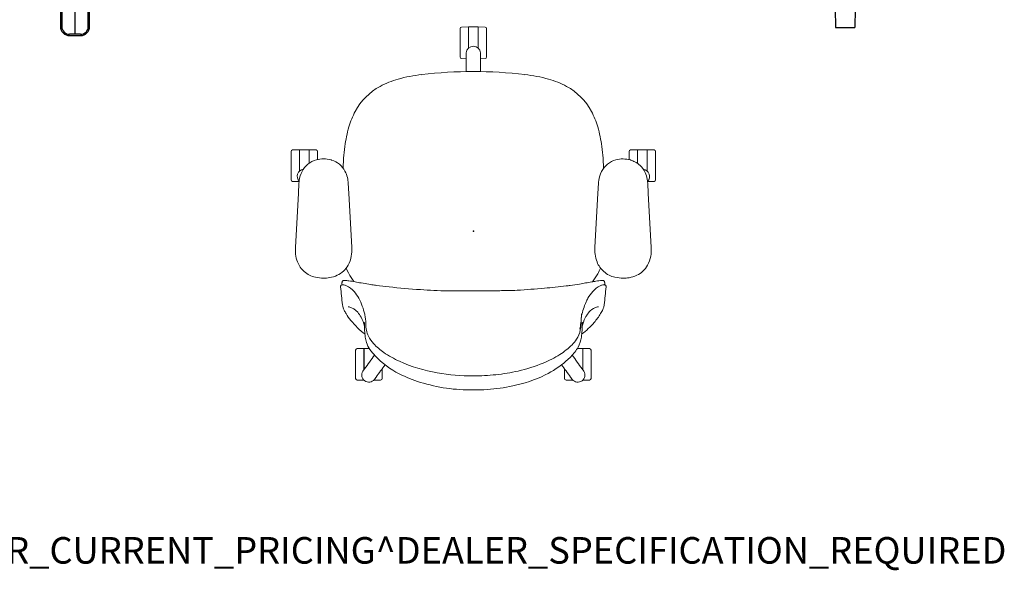
# Model space of a CAD drawing. Units: inches. Extents: x -21 to 130, y -6 to 116.
# Drawn here: x 56 to 130, y -6 to 35 of the extents above; entities that cross this region are included whole.
import ezdxf

# ---------------------------------------------------------------- set-up
doc = ezdxf.new("R2010")
doc.units = ezdxf.units.IN
doc.header["$MEASUREMENT"] = 0
for name, color, linetype in [('PROP-BONUS-FINISH', 7, 'Continuous'), ('PROP-BONUS-PROD_NO', 7, 'Continuous'), ('SEAT', 5, 'Continuous'), ('WORKTL', 3, 'Continuous')]:
    doc.layers.add(name, color=color, linetype=linetype)
doc.styles.get("Standard").update_dxf_attribs({"font": 'arial.ttf'})

# ---------------------------------------------------------------- blocks, each defined once
blk = doc.blocks.new('BBUBBLET')
at = {"layer": 'PROP-BONUS-FINISH'}
blk.add_attdef('FINISH', (3, -5.5), '', height=2, dxfattribs=at)
at = {"layer": 'PROP-BONUS-PROD_NO', "flags": 8}
blk.add_attdef('PROD_NO', (3, -3), '', height=2, dxfattribs=at)
blk = doc.blocks.new('gyt200_110224sl_0p')
at = {"layer": 'WORKTL'}
for p, q in [((1.1, -4.654), (-1.1, -4.654)), ((-1.1, -4.654), (-1.1, -25.836)), ((-1, -4.729), (-1, -26.932)), ((1, -4.729), (-1, -4.729)), ((-1, -4.729), (-1, -26.932)), ((1, -4.729), (-1, -4.729)), ((1, -4.729), (-1, -4.729)), ((0, -27.519), (0, -4.729)), ((1, -26.932), (1, -4.729)), ((1.1, -25.836), (1.1, -4.654)), ((-1.1, -25.836), (-1.1, -26.932)), ((-1, -26.932), (-1, -25.836)), ((1.1, -26.932), (1.1, -25.836)), ((0.413, -27.519), (-0.413, -27.519)), ((-0.413, -27.619), (0.413, -27.619))]:
    blk.add_line(p, q, dxfattribs=at)
for centre, radius, start, end in [((-0.413, -26.932), 0.687, 180, 270), ((-0.413, -26.932), 0.587, 180, 270), ((0.413, -26.932), 0.687, 270, 0), ((0.413, -26.932), 0.587, 270, 0)]:
    blk.add_arc(centre, radius, start, end, dxfattribs=at)
blk.add_point((0, 0), dxfattribs=at)
blk = doc.blocks.new('GYT700_F_0P')
at = {"layer": 'WORKTL'}
for p, q in [((-1.425, 0.79), (1.425, 0.79)), ((-1.8, 0.415), (-1.8, -0.415)), ((-0.75, 0), (-0.75, -0.72)), ((0.75, 0), (0.75, -0.72)), ((1.8, 0.415), (1.8, -0.415)), ((-0.75, -0.72), (0.75, -0.72)), ((-0.75, -0.72), (-0.73, -2.12)), ((0.75, -0.72), (0.73, -2.12)), ((-1.425, -0.79), (1.425, -0.79)), ((-0.73, -2.12), (0.73, -2.12))]:
    blk.add_line(p, q, dxfattribs=at)
for centre, radius, start, end in [((-1.425, 0.415), 0.375, 90, 180), ((0, 0), 0.75, 0, 180), ((1.425, 0.415), 0.375, 0, 90), ((-1.425, -0.415), 0.375, 180, 270), ((1.425, -0.415), 0.375, 270, 0)]:
    blk.add_arc(centre, radius, start, end, dxfattribs=at)
blk.add_point((0, 0), dxfattribs=at)
blk = doc.blocks.new('1lino_chair_std_arms_1p')
at = {"layer": 'SEAT', "linetype": 'Continuous', "lineweight": 0}
for p, q in [((-1.215, 13.399), (-0.298, 13.348)), ((3.75, 13.614), (3.737, 13.122)), ((4.937, 13.731), (3.87, 13.731)), ((6.003, 13.731), (4.937, 13.731)), ((6.123, 13.614), (6.137, 13.101)), ((-0.298, 13.348), (2.841, 13.175)), ((2.841, 13.175), (3.613, 13.132)), ((4.529, 13.101), (4.937, 13.101)), ((6.137, 13.098), (4.532, 13.098)), ((6.137, 13.101), (4.937, 13.101)), ((5.687, 13.101), (5.687, 13.098)), ((6.137, 12.363), (6.137, 13.098)), ((6.137, 12.363), (5.12, 12.363)), ((6.137, 12.361), (5.121, 12.361)), ((5.687, 12.363), (5.687, 12.361)), ((6.123, 11.848), (6.137, 12.361)), ((6.003, 11.731), (5.394, 11.731)), ((-3.859, 9.891), (-3.824, 9.885)), ((-3.824, 9.885), (-3.824, 9.885)), ((-1.215, 9.16), (-0.298, 9.211)), ((2.841, 9.384), (-0.298, 9.211)), ((2.841, 9.384), (3.613, 9.426)), ((-11.216, 8.751), (-11.229, 8.238)), ((-11.229, 8.238), (-11.222, 8.238)), ((-11.229, 8.23), (-11.229, 8.235)), ((-11.224, 8.235), (-11.229, 8.235)), ((-10.029, 8.868), (-11.096, 8.868)), ((-10.469, 8.273), (-10.528, 8.316)), ((-10.426, 8.238), (-10.029, 8.238)), ((-8.829, 8.235), (-10.423, 8.235)), ((-8.963, 8.868), (-10.029, 8.868)), ((-8.829, 8.238), (-10.029, 8.238)), ((-9.279, 8.238), (-9.279, 8.235)), ((-8.843, 8.751), (-8.829, 8.238)), ((-8.829, 7.836), (-8.829, 8.235)), ((-7.467, 8.187), (-7.467, 8.187)), ((-6.861, 8.212), (-6.861, 8.212)), ((-11.216, 6.985), (-11.229, 7.506)), ((-11.094, 7.394), (-11.162, 7.443)), ((-7.983, 8.136), (-7.983, 8.136)), ((-10.363, 6.868), (-11.096, 6.868)), ((11.753, 3.882), (11.753, 3.882)), ((12.999, 0.883), (12.99, 0.533)), ((14.186, 1), (13.119, 1)), ((15.253, 1), (14.186, 1)), ((15.373, 0.883), (15.386, 0.37)), ((13.321, 0.539), (13.405, 0.539)), ((13.779, 0.37), (13.779, 0.37)), ((13.779, 0.37), (14.186, 0.37)), ((13.781, 0.368), (13.781, 0.368)), ((15.386, 0.368), (13.782, 0.368)), ((15.386, 0.37), (14.186, 0.37)), ((14.936, 0.37), (14.936, 0.368)), ((15.386, -0.367), (15.386, 0.368)), ((12.999, -0.883), (12.99, -0.533)), ((13.333, -0.539), (13.405, -0.539)), ((13.779, -0.37), (14.186, -0.37)), ((15.386, -0.367), (13.781, -0.367)), ((13.781, -0.367), (13.781, -0.367)), ((15.386, -0.37), (14.186, -0.37)), ((14.936, -0.367), (14.936, -0.37)), ((15.373, -0.883), (15.386, -0.37)), ((14.186, -1), (13.119, -1)), ((15.253, -1), (14.186, -1)), ((11.753, -3.882), (11.753, -3.882)), ((-11.216, -6.985), (-11.229, -7.498)), ((-11.103, -7.4), (-11.162, -7.443)), ((-10.363, -6.868), (-11.096, -6.868)), ((-11.229, -7.498), (-11.222, -7.498)), ((-11.229, -7.505), (-11.229, -7.5)), ((-11.225, -7.5), (-11.229, -7.5)), ((-11.229, -7.506), (-11.229, -7.505)), ((-11.224, -7.5), (-11.225, -7.5)), ((-11.222, -7.498), (-11.222, -7.498)), ((-8.829, -8.235), (-8.829, -7.837)), ((-7.983, -8.136), (-7.983, -8.136)), ((-11.229, -8.231), (-11.229, -8.23)), ((-11.229, -8.235), (-11.229, -8.231)), ((-11.225, -8.235), (-11.229, -8.235)), ((-11.216, -8.751), (-11.229, -8.238)), ((-11.229, -8.238), (-11.222, -8.238)), ((-11.224, -8.235), (-11.225, -8.235)), ((-11.222, -8.238), (-11.222, -8.238)), ((-10.029, -8.868), (-11.096, -8.868)), ((-10.46, -8.266), (-10.528, -8.316)), ((-10.426, -8.238), (-10.029, -8.238)), ((-8.829, -8.235), (-10.423, -8.235)), ((-8.829, -8.238), (-10.029, -8.238)), ((-8.963, -8.868), (-10.029, -8.868)), ((-9.279, -8.235), (-9.279, -8.238)), ((-8.843, -8.751), (-8.829, -8.238)), ((-7.467, -8.187), (-7.467, -8.187)), ((-6.861, -8.212), (-6.861, -8.212)), ((-1.217, -9.16), (-0.301, -9.211)), ((-0.301, -9.211), (2.839, -9.384)), ((2.839, -9.384), (3.611, -9.427)), ((-3.824, -9.885), (-3.859, -9.891)), ((-3.824, -9.885), (-3.824, -9.885)), ((6.003, -11.731), (5.392, -11.731)), ((6.123, -11.848), (6.137, -12.361)), ((6.137, -12.363), (5.118, -12.363)), ((6.137, -12.361), (5.119, -12.361)), ((5.687, -12.361), (5.687, -12.363)), ((6.137, -13.098), (6.137, -12.363)), ((-1.217, -13.399), (-0.301, -13.348)), ((2.839, -13.175), (-0.301, -13.348)), ((2.839, -13.175), (3.611, -13.132)), ((3.75, -13.614), (3.737, -13.122)), ((4.529, -13.101), (4.53, -13.101)), ((4.53, -13.101), (4.937, -13.101)), ((6.137, -13.098), (4.532, -13.098)), ((4.532, -13.098), (4.532, -13.098)), ((6.137, -13.101), (4.937, -13.101)), ((5.687, -13.098), (5.687, -13.101)), ((6.123, -13.614), (6.137, -13.101)), ((4.937, -13.731), (3.87, -13.731)), ((6.003, -13.731), (4.937, -13.731))]:
    blk.add_line(p, q, dxfattribs=at)
for points in [[(-3.533, 11.279, -0.057736), (-3.465, 11.889, -0.12149), (-3.043, 12.734, -0.121495), (-2.315, 13.241, -0.065812), (-1.719, 13.386, -0.042358), (-1.215, 13.399)], [(-1.215, 13.399, 0.041418), (-1.215, 13.399, 0.002876), (-1.215, 13.399)], [(3.613, 13.132), (3.613, 13.132, -0.020427), (3.814, 13.113)], [(3.762, 13.12), (3.762, 13.12, -0.276973), (4.303, 13.244)], [(3.814, 13.113, -0.084223), (4.497, 12.902, -0.214053), (5.372, 11.82, -0.067113), (5.443, 11.279)], [(4.303, 13.244), (4.303, 13.244, -0.290051), (4.672, 12.799)], [(-1.215, 9.16, -0.058041), (-1.884, 9.197, -0.084239), (-2.566, 9.437, -0.156723), (-3.318, 10.247, -0.070466), (-3.497, 10.834, -0.041333), (-3.533, 11.279)], [(5.443, 11.279, -0.066783), (5.371, 10.733, -0.007639), (5.355, 10.679)], [(5.355, 10.679, -0.201233), (4.518, 9.667, -0.063553), (4.038, 9.487, -0.025038), (3.814, 9.446)], [(-7.758, 8.159, -0.061389), (-6.717, 9.231, -0.032771), (-6.207, 9.588, -0.023907), (-5.944, 9.73, -0.022571), (-5.767, 9.805, -0.059717), (-5.544, 9.86)], [(-7.458, 8.058, -0.034541), (-7.182, 8.093, -0.01309), (-6.948, 8.1, 0.025533), (-6.566, 8.125, 0.025501), (-6.257, 8.18, 0.066505), (-5.053, 8.628, 0.060587), (-4.545, 8.982, 0.09605), (-4.112, 9.562, 0.025368), (-4.076, 9.647, 0.018253), (-4.066, 9.678)], [(-5.537, 9.861), (-5.537, 9.861, -0.004249), (-4.199, 9.996)], [(-4.199, 9.996, -0.042859), (-4.157, 9.997, -0.044872), (-4.126, 9.992, -0.076189), (-4.09, 9.976, -0.180793), (-4.041, 9.911, -0.062173), (-4.035, 9.875, -0.042653), (-4.037, 9.84, -0.007411), (-4.038, 9.832)], [(-3.702, 9.686, -0.007907), (-3.74, 9.382, -0.008492), (-3.814, 8.913, -0.001298), (-3.897, 8.452, 0.003225), (-4, 7.862, 0.006193), (-4.066, 7.437, 0.002743), (-4.085, 7.299)], [(-4.038, 9.832), (-4.038, 9.832, -0.014969), (-4.066, 9.681)], [(-4.036, 9.887, -0.087742), (-3.893, 9.896, -0.016457), (-3.863, 9.892)], [(-3.863, 9.892), (-3.863, 9.892, -0.001044), (-3.862, 9.892)], [(-3.824, 9.885, -0.051786), (-3.795, 9.876, -0.083586), (-3.749, 9.848, -0.072228), (-3.726, 9.822, -0.084337), (-3.706, 9.774, -0.037272), (-3.701, 9.745, -0.045433), (-3.701, 9.694, -0.005501), (-3.702, 9.687)], [(-3.702, 9.687), (-3.702, 9.687, -0.000914), (-3.702, 9.686)], [(4.747, 9.812, -0.001904), (5.058, 9.795, -0.00149), (5.489, 9.768)], [(5.329, 9.779), (5.329, 9.779, -0.015518), (5.329, 9.779)], [(5.489, 9.768, -0.015252), (6.384, 9.676, -0.016958), (7.127, 9.551, -0.021794), (7.856, 9.368)], [(-7.16, 8.201, 0.064346), (-6.471, 8.46, 0.056188), (-6.104, 8.709, 0.149723), (-5.699, 9.348, 0.016889), (-5.688, 9.397, 0.035346), (-5.685, 9.419)], [(-3.8, 8.995, -0.003906), (-3.497, 9.203, -0.064805), (-2.772, 9.572)], [(-3.392, 9.272), (-3.392, 9.272, -0.001053), (-3.38, 9.28)], [(-1.215, 9.16, -0.041418), (-1.215, 9.16, -0.002876), (-1.215, 9.16)], [(3.613, 9.426), (3.613, 9.426, 0.020427), (3.814, 9.446)], [(11.792, 3.883, 0.016973), (11.656, 4.785, 0.023675), (11.449, 5.67, 0.055467), (10.905, 7.019, 0.149345), (9.018, 8.897, 0.051524), (7.856, 9.368)], [(-11.176, 7.454), (-11.176, 7.454, -0.394202), (-11.266, 8.185)], [(-11.266, 8.185), (-11.266, 8.185, -0.394212), (-10.543, 8.326)], [(-10.543, 8.326), (-10.543, 8.326, -0.012711), (-10.528, 8.316)], [(-10.465, 8.27), (-10.465, 8.27, -0.001214), (-10.46, 8.266)], [(-10.46, 8.267), (-10.46, 8.267, -0.011333), (-10.421, 8.233)], [(-10.364, 8.188, -0.013696), (-10.4, 8.215, -0.011569), (-10.421, 8.233)], [(-10.364, 8.188), (-10.364, 8.188, 0.001526), (-9.337, 7.448)], [(-7.983, 8.136), (-7.983, 8.136, -0.002065), (-7.467, 8.187)], [(-7.467, 8.187, -0.011447), (-7.342, 8.196, -0.007311), (-7.224, 8.2, -0.001125), (-7.074, 8.202, 0.003532), (-7.002, 8.204, 0.006409), (-6.931, 8.207, 0.009032), (-6.861, 8.212)], [(-11.957, 0, -0.076043), (-11.381, 3.991, -0.042502), (-10.743, 5.575, -0.08536), (-9.383, 7.405, -0.040164), (-8.909, 7.786, -0.065226), (-8.371, 8.054, -0.055874), (-7.983, 8.136)], [(-11.162, 7.443), (-11.162, 7.443, -0.012723), (-11.176, 7.454)], [(-10.893, 0, -0.043459), (-10.663, 2.714, -0.064552), (-9.798, 5.568, -0.046806), (-9.127, 6.747, -0.051883), (-8.465, 7.51, -0.070592), (-7.901, 7.906, -0.067316), (-7.458, 8.058)], [(-11.094, 7.393), (-11.094, 7.393, 0.011163), (-11.051, 7.367)], [(-10.99, 7.327, 0.013696), (-11.027, 7.352, 0.011569), (-11.051, 7.367)], [(-10.99, 7.327), (-10.99, 7.327, -0.001389), (-10.065, 6.649)], [(-4.085, 7.3, 0.005944), (-4.194, 6.349, 0.008303), (-4.401, 3.992, 0.010192), (-4.501, 1.946)], [(11.792, 3.883), (11.792, 3.883, -0.029331), (12.021, 0)], [(-4.501, 1.946, 0.001468), (-4.484, -1.433, 0.002571), (-4.47, -2.546, 0.008942), (-4.444, -3.307, 0.008792), (-4.292, -5.356, 0.006207), (-4.123, -6.993, 0.002073), (-4.085, -7.3)], [(-7.458, -8.058, -0.101425), (-8.139, -7.769, -0.045804), (-8.547, -7.433, -0.056528), (-9.287, -6.511, -0.043363), (-9.929, -5.271, -0.043837), (-10.53, -3.373, -0.029362), (-10.804, -1.698, -0.026728), (-10.893, 0)], [(12.021, 0), (12.021, 0, -0.029332), (11.792, -3.883)], [(13.198, 0.532), (13.198, 0.532, -0.001428), (12.017, 0.537)], [(13.198, 0.532, 0.011949), (13.238, 0.533, 0.013304), (13.27, 0.535)], [(13.321, 0.54), (13.321, 0.54, 0.011163), (13.27, 0.535)], [(13.405, 0.539), (13.405, 0.539, -0.012723), (13.423, 0.539)], [(13.423, 0.539), (13.423, 0.539, -0.394202), (13.926, 0)], [(13.926, 0), (13.926, 0, -0.394212), (13.423, -0.539)], [(-7.983, -8.136, -0.09885), (-8.727, -7.896, -0.041587), (-9.099, -7.648, -0.046177), (-9.772, -7.004, -0.069199), (-10.821, -5.418, -0.058937), (-11.65, -2.97, -0.03685), (-11.921, -1.056, -0.017688), (-11.957, 0)], [(13.198, -0.532), (13.198, -0.532, 0.001432), (12.017, -0.537)], [(13.198, -0.532, -0.011949), (13.238, -0.533, -0.013304), (13.27, -0.535)], [(13.322, -0.54), (13.322, -0.54, -0.011333), (13.27, -0.535)], [(13.328, -0.539, -0.000915), (13.323, -0.539, -0.000421), (13.321, -0.539)], [(13.423, -0.539), (13.423, -0.539, -0.012711), (13.405, -0.539)], [(11.792, -3.883, -0.016973), (11.656, -4.785, -0.023675), (11.449, -5.67, -0.055467), (10.905, -7.019, -0.149345), (9.018, -8.897, -0.051524), (7.856, -9.368)], [(-10.99, -7.327), (-10.99, -7.327, 0.001393), (-10.065, -6.649)], [(-11.099, -7.397), (-11.099, -7.397, -0.001214), (-11.094, -7.394)], [(-11.095, -7.394), (-11.095, -7.394, -0.011333), (-11.051, -7.367)], [(-10.99, -7.327, -0.013696), (-11.027, -7.352, -0.011569), (-11.051, -7.367)], [(-4.085, -7.299, 0.010266), (-3.979, -8.003, 0.004129), (-3.899, -8.448, -0.003326), (-3.815, -8.913, -0.004477), (-3.763, -9.227, -0.010425), (-3.702, -9.686)], [(-11.266, -8.185), (-11.266, -8.185, -0.394212), (-11.176, -7.454)], [(-11.176, -7.454), (-11.176, -7.454, -0.012711), (-11.162, -7.443)], [(-10.364, -8.188), (-10.364, -8.188, -0.001525), (-9.336, -7.448)], [(-7.467, -8.187), (-7.467, -8.187, -0.00206), (-7.983, -8.136)], [(-4.066, -9.678, 0.028883), (-4.076, -9.646, 0.024848), (-4.113, -9.56, 0.099667), (-4.547, -8.988, 0.0571), (-5.055, -8.629, 0.020327), (-5.326, -8.493, 0.057658), (-6.385, -8.153, 0.012358), (-6.511, -8.132, 0.018962), (-6.635, -8.12, 0.01239), (-6.825, -8.114, -0.009393), (-7.034, -8.109, -0.038193), (-7.458, -8.058)], [(-6.202, -8.166, 0.005429), (-6.332, -8.151, 0.00272), (-6.464, -8.139, -0.000955), (-6.672, -8.12, -0.005301), (-6.893, -8.098, -0.021227), (-7.385, -8.021)], [(-10.543, -8.326), (-10.543, -8.326, -0.394202), (-11.266, -8.185)], [(-10.528, -8.316), (-10.528, -8.316, -0.012723), (-10.543, -8.326)], [(-10.46, -8.266), (-10.46, -8.266, 0.011163), (-10.421, -8.233)], [(-10.364, -8.188, 0.013696), (-10.4, -8.215, 0.011569), (-10.421, -8.233)], [(-5.544, -9.86, -0.060406), (-5.769, -9.805, -0.01912), (-5.884, -9.758, -0.028336), (-6.205, -9.589, -0.041957), (-6.866, -9.107, -0.053), (-7.759, -8.159)], [(-6.861, -8.212, 0.009505), (-6.931, -8.207, 0.006409), (-7.002, -8.204, 0.003532), (-7.074, -8.202, -0.001125), (-7.224, -8.2, -0.00418), (-7.302, -8.198, -0.013976), (-7.467, -8.187)], [(-5.685, -9.419, 0.030319), (-5.688, -9.396, 0.017217), (-5.699, -9.347, 0.125436), (-6.002, -8.811, 0.063071), (-6.331, -8.542, 0.02606), (-6.535, -8.427, 0.058256), (-7.16, -8.201)], [(-2.773, -9.572, -0.039846), (-3.206, -9.38, -0.056256), (-3.806, -8.963)], [(-3.535, -11.28, -0.057736), (-3.467, -10.67, -0.12149), (-3.045, -9.825, -0.121495), (-2.317, -9.318, -0.065812), (-1.721, -9.173, -0.042358), (-1.218, -9.16)], [(-3.392, -9.272), (-3.392, -9.272, 0.001053), (-3.38, -9.28)], [(-1.217, -9.16, 0.041418), (-1.218, -9.16, 0.002876), (-1.218, -9.16)], [(3.611, -9.427), (3.611, -9.427, -0.020427), (3.812, -9.446)], [(3.812, -9.446, -0.084223), (4.495, -9.657, -0.214053), (5.37, -10.739, -0.067113), (5.441, -11.28)], [(5.489, -9.768, 0.015252), (6.384, -9.676, 0.016958), (7.127, -9.551, 0.021794), (7.856, -9.368)], [(-4.199, -9.996), (-4.199, -9.996, -0.004255), (-5.537, -9.861)], [(-4.038, -9.832, -0.043237), (-4.035, -9.871, -0.05971), (-4.04, -9.907, -0.147663), (-4.075, -9.965, -0.084484), (-4.109, -9.986, -0.051681), (-4.139, -9.994, -0.050611), (-4.18, -9.997, -0.018664), (-4.199, -9.996)], [(-4.066, -9.681), (-4.066, -9.681, -0.014845), (-4.038, -9.832)], [(-3.863, -9.892, -0.071246), (-3.977, -9.895, -0.021171), (-4.017, -9.889, -0.008561), (-4.036, -9.885)], [(-3.863, -9.892), (-3.863, -9.892, 0.001044), (-3.862, -9.892)], [(-3.702, -9.687, -0.014974), (-3.7, -9.708, -0.020032), (-3.7, -9.73, -0.094574), (-3.715, -9.8, -0.063877), (-3.729, -9.825, -0.132361), (-3.8, -9.878, -0.04783), (-3.824, -9.885)], [(-3.702, -9.687), (-3.702, -9.687, 0.000914), (-3.702, -9.686)], [(4.745, -9.812, 0.001908), (5.057, -9.795, 0.001494), (5.489, -9.768)], [(5.329, -9.779), (5.329, -9.779, 0.015518), (5.329, -9.779)], [(-1.218, -13.399, -0.058041), (-1.886, -13.362, -0.084239), (-2.569, -13.122, -0.156723), (-3.32, -12.312, -0.070466), (-3.5, -11.725, -0.041333), (-3.535, -11.28)], [(5.441, -11.28, -0.066783), (5.369, -11.825, -0.007639), (5.353, -11.88)], [(5.353, -11.88, -0.014026), (5.226, -12.157, -0.023656), (5.121, -12.348, -0.050887), (4.968, -12.547, -0.09736), (4.414, -12.942, -0.061366), (3.925, -13.095, -0.011999), (3.812, -13.113)], [(3.611, -13.132), (3.611, -13.132, 0.020427), (3.812, -13.113)], [(4.303, -13.244), (4.303, -13.244, -0.276852), (3.762, -13.12)], [(4.672, -12.798), (4.672, -12.798, -0.290743), (4.303, -13.244)], [(-1.217, -13.399, -0.041418), (-1.218, -13.399, -0.002876), (-1.218, -13.399)]]:
    blk.add_lwpolyline(points, format="xyb", dxfattribs=at)
for points in [[(-10.543, 8.326), (-10.543, 8.326, 0.011107)], [(-11.176, 7.454), (-11.176, 7.454, 120.563775)], [(13.423, 0.539), (13.423, 0.539, 120.573274)], [(13.423, -0.539), (13.423, -0.539, 0.011111)], [(-11.176, -7.454), (-11.176, -7.454, 0.01111)], [(-10.543, -8.326), (-10.543, -8.326, 120.544378)]]:
    blk.add_lwpolyline(points, format="xyb", close=True, dxfattribs=at)
for centre, start, end in [((3.87, 13.611), 90, 178.5), ((6.003, 13.611), 1.5, 90), ((6.003, 11.851), 270, 358.5), ((-11.096, 8.748), 90, 178.5), ((-8.963, 8.748), 1.5, 90), ((-11.096, 6.988), 181.5, 270), ((13.119, 0.88), 90, 178.5), ((15.253, 0.88), 1.5, 90), ((13.119, -0.88), 181.5, 270), ((15.253, -0.88), 270, 358.5), ((-11.096, -6.988), 90, 178.5), ((-11.096, -8.748), 181.5, 270), ((-8.963, -8.748), 270, 358.5), ((6.003, -11.851), 1.5, 90), ((3.87, -13.611), 181.5, 270), ((6.003, -13.611), 270, 358.5)]:
    blk.add_arc(centre, 0.12, start, end, dxfattribs=at)
at = {"layer": 'SEAT'}
blk.add_point((0, 0), dxfattribs=at)

msp = doc.modelspace()

# ---------------------------------------------------------------- block references
for name, p in [('gyt200_110224sl_0p', (60, 61.88)), ('GYT700_F_0P', (118.003, 36.997))]:
    msp.add_blockref(name, p)
at = {"rotation": 90}
msp.add_blockref('1lino_chair_std_arms_1p', (90, 19.533), dxfattribs=at)
ref = msp.add_blockref('BBUBBLET', (0, 0))
ref.add_attrib('FINISH', 'BUDGET_PURPOSES_ONLY^ UPDATE_FOR_CURRENT_PRICING^ DEALER_SPECIFICATION_REQUIRED', (3, -5.5), dxfattribs={"layer": 'PROP-BONUS-FINISH', "height": 2})

doc.saveas('drawing.dxf')
